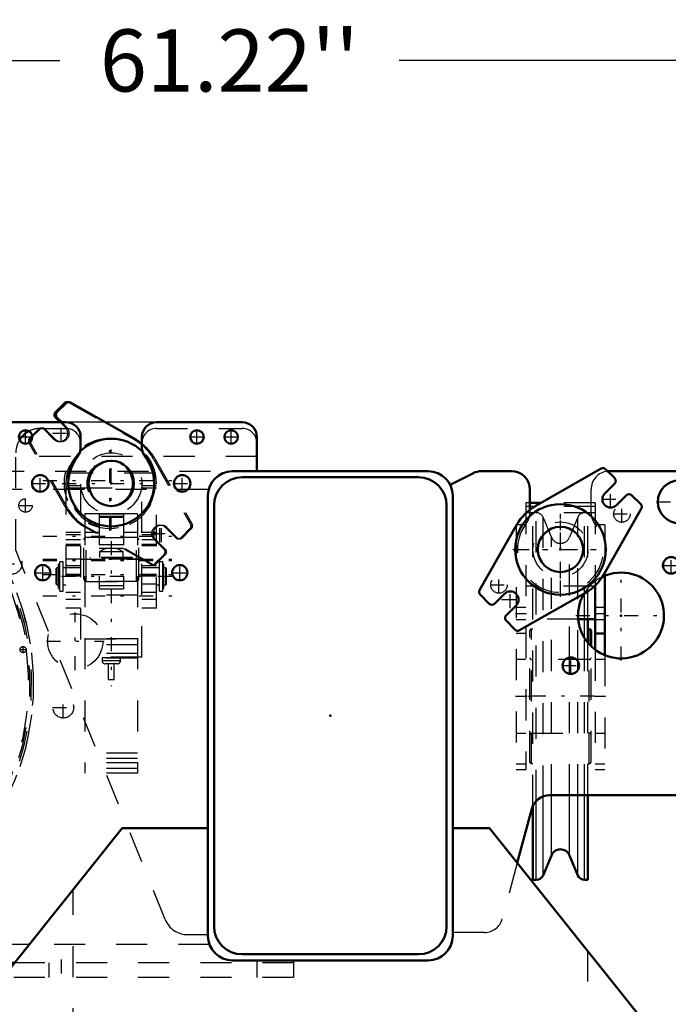
# Model space of a CAD drawing. Units: inches. Extents: x 24 to 253, y 20 to 252.
# Drawn here: x 191 to 212, y 105 to 137 of the extents above; entities that cross this region are included whole.
import ezdxf

# ---------------------------------------------------------------- set-up
doc = ezdxf.new("R2010")
doc.units = ezdxf.units.IN
doc.header["$MEASUREMENT"] = 0
doc.linetypes.add('Center', pattern=[1.5, 0.45, -0.5, 0.05, -0.5])
doc.linetypes.add('Dashed', pattern=[2, 1, -1])
for name, color, linetype, lineweight in [('2d ConnectionPoints', 7, 'Continuous', 50), ('AM_0', 7, 'Continuous', 50), ('AM_4', 3, 'Continuous', 25), ('AM_5', 3, 'Continuous', 25), ('AM_7', 7, 'Center', 25), ('AM_9', 6, 'Dashed', 25)]:
    doc.layers.add(name, color=color, linetype=linetype, lineweight=lineweight)
doc.dimstyles.get("Standard").update_dxf_attribs({"dimtxt": 0.18, "dimasz": 0.18, "dimexe": 0.18, "dimexo": 0.0625, "dimgap": 0.09, "dimtad": 0, "dimtih": 1, "dimtoh": 1, "dimdec": 4, "dimzin": 0, "dimdsep": 46, "dimtxsty": 'Standard', "dimcen": 0.09, "dimadec": 0, "dimazin": 0, "dimtfac": 1, "dimtdec": 4, "dimtofl": 0, "dimtmove": 0, "dimatfit": 3, "dimfxl": 0, "dimtolj": 1, "dimtzin": 0, "dimarcsym": 0})

# ---------------------------------------------------------------- blocks, each defined once
blk = doc.blocks.new('50_oil6r7p7q63g38mc6e92fcpfp________0_in_DX88X_1_1_GN_Wire_Rope_Hoist_900')
at = {"layer": 'AM_7'}
for p, q in [((188.502, 120.953), (189.927, 119.028)), ((176.096, 111.773), (177.521, 109.848)), ((177.545, 109.48), (176.589, 108.508))]:
    blk.add_line(p, q, dxfattribs=at)
at = {"layer": 'AM_9'}
for p, q in [((186.262, 122.856), (187.961, 120.559)), ((188.181, 120.526), (188.854, 121.024)), ((188.444, 120.775), (188.435, 120.715)), ((188.444, 120.775), (188.689, 120.956)), ((188.597, 120.643), (188.48, 120.801)), ((188.684, 120.707), (188.567, 120.866)), ((188.597, 120.643), (188.771, 120.772)), ((188.771, 120.772), (188.654, 120.93)), ((188.75, 120.947), (188.689, 120.956)), ((188.351, 119.324), (189.642, 120.351)), ((188.468, 119.172), (189.795, 120.153)), ((189.842, 120.09), (188.515, 119.108)), ((189.547, 119.872), (189.5, 119.935)), ((189.184, 119.701), (189.231, 119.638)), ((176.631, 112.176), (174.932, 114.472)), ((175.925, 111.457), (176.598, 111.955)), ((176.038, 111.595), (176.029, 111.535)), ((176.038, 111.595), (176.283, 111.776)), ((176.191, 111.463), (176.074, 111.621)), ((176.278, 111.528), (176.161, 111.686)), ((176.191, 111.463), (176.365, 111.592)), ((176.365, 111.592), (176.248, 111.75)), ((176.344, 111.767), (176.283, 111.776)), ((177.81, 111.285), (176.483, 110.303)), ((177.857, 111.222), (176.53, 110.24)), ((177.141, 110.692), (177.094, 110.755)), ((188.128, 110.804), (189.364, 109.71)), ((176.778, 110.521), (176.825, 110.458)), ((176.836, 109.854), (176.761, 109.777)), ((176.761, 109.777), (177.856, 108.701)), ((176.737, 109.276), (176.974, 109.517)), ((177.583, 108.901), (176.965, 109.508)), ((177.072, 109.449), (176.972, 109.518)), ((177.114, 109.43), (177.103, 109.419)), ((176.486, 109.324), (176.309, 109.144)), ((176.309, 109.144), (177.231, 108.239)), ((176.31, 109.127), (177.214, 108.239)), ((176.486, 109.324), (177.407, 108.419)), ((176.503, 109.324), (177.407, 108.435)), ((176.734, 109.284), (176.782, 109.182)), ((176.754, 109.294), (177.372, 108.687)), ((176.782, 109.182), (177.26, 108.713)), ((176.853, 109.113), (176.786, 109.045)), ((177.274, 109.205), (177.063, 108.99)), ((177.492, 109.037), (177.503, 109.048)), ((176.527, 108.914), (176.5, 108.886)), ((176.5, 108.886), (176.969, 108.425)), ((176.54, 108.846), (176.526, 108.832)), ((176.526, 108.832), (176.526, 108.793)), ((176.526, 108.832), (176.915, 108.45)), ((176.526, 108.793), (176.876, 108.45)), ((177.123, 108.714), (177.19, 108.782)), ((177.355, 108.669), (177.591, 108.91)), ((177.593, 108.908), (177.522, 109.007)), ((177.856, 108.701), (177.931, 108.778)), ((176.876, 108.45), (176.915, 108.45)), ((176.915, 108.45), (176.929, 108.464)), ((176.969, 108.425), (176.996, 108.453)), ((177.231, 108.239), (177.407, 108.419)), ((177.26, 108.713), (177.363, 108.666))]:
    blk.add_line(p, q, dxfattribs=at)
for points in [[(188.868, 121.033), (188.875, 121.037), (188.908, 121.05), (188.95, 121.055), (189.002, 121.046), (189.06, 121.009), (189.06, 121.008)], [(174.932, 114.472), (174.913, 114.511), (174.909, 114.532), (174.909, 114.533)], [(175.88, 111.256), (175.88, 111.256), (175.861, 111.323), (175.867, 111.374), (175.884, 111.413), (175.907, 111.441), (175.913, 111.447)]]:
    blk.add_lwpolyline(points, dxfattribs=at)
for centre, radius, start, end in [((183.162, 115.197), 8.28, 36.7724, 216.2276), ((183.162, 115.197), 8.212, 36.7747, 216.2253), ((183.162, 115.197), 8.162, 66.7958, 186.2042), ((186.167, 122.785), 0.118, 36.5, 68.401), ((183.162, 115.197), 6.964, 36.8239, 216.1761), ((183.162, 115.197), 6.63, 36.8403, 216.1597), ((188.948, 120.898), 0.157, 120.6401, 126.5), ((183.162, 115.197), 8.162, 36.7764, 45.6535), ((188.087, 120.653), 0.157, 216.5, 306.5), ((183.162, 115.197), 8.116, 36.7779, 38.5), ((183.162, 115.197), 8.274, 36.7726, 38.5), ((183.162, 115.197), 8.28, 216.7724, 36.2276), ((183.162, 115.197), 8.212, 216.7747, 36.2253), ((183.162, 115.197), 8.162, 216.7764, 36.2236), ((183.162, 115.197), 8.116, 318.5, 36.2221), ((183.162, 115.197), 8.274, 318.5, 36.2274), ((183.162, 115.197), 6.964, 216.8239, 36.1761), ((183.162, 115.197), 6.63, 216.8403, 36.1597), ((176.504, 112.082), 0.157, 306.5, 36.5), ((176.019, 111.331), 0.157, 126.5, 132.3599), ((183.162, 115.197), 8.162, 207.3465, 216.2236), ((176.318, 109.136), 0.0118, 135.5, 225.5), ((176.495, 109.316), 0.0118, 45.5, 135.5), ((177.399, 108.427), 0.0118, 315.5, 45.5), ((177.222, 108.247), 0.0118, 225.5, 315.5)]:
    blk.add_arc(centre, radius, start, end, dxfattribs=at)
blk = doc.blocks.new('60_0333040530_ROPE_PULLEY_D250_G8_0_0_in_DX88X_1_1_GN_Wire_Rope_Hoist_900')
at = {"layer": 'AM_0'}
for p, q in [((209.268, 116.522), (209.268, 117.284)), ((209.308, 116.971), (209.268, 116.971)), ((209.367, 116.416), (209.367, 116.912)), ((209.268, 108.894), (209.268, 111.618)), ((207.495, 108.894), (207.495, 111.279)), ((207.824, 109.04), (208.091, 109.684)), ((208.673, 109.684), (208.94, 109.04)), ((207.495, 108.894), (207.605, 108.894)), ((209.158, 108.894), (209.268, 108.894))]:
    blk.add_line(p, q, dxfattribs=at)
for centre, radius, start, end in [((209.308, 116.912), 0.0591, 0, 90), ((208.382, 109.564), 0.315, 22.5025, 157.4975), ((207.605, 109.13), 0.236, 270, 337.4975), ((209.158, 109.13), 0.236, 202.5025, 270)]:
    blk.add_arc(centre, radius, start, end, dxfattribs=at)
at = {"layer": 'AM_4'}
for p, q in [((209.158, 116.674), (209.158, 117.284)), ((209.308, 116.477), (209.308, 116.971)), ((208.673, 115.529), (208.673, 116.053)), ((208.94, 115.648), (208.94, 115.934)), ((207.824, 109.04), (207.824, 111.581)), ((208.091, 109.684), (208.091, 111.618)), ((208.673, 109.684), (208.673, 111.618)), ((208.94, 109.04), (208.94, 111.618)), ((209.158, 108.894), (209.158, 111.618)), ((207.605, 108.894), (207.605, 111.438))]:
    blk.add_line(p, q, dxfattribs=at)
at = {"layer": 'AM_7'}
blk.add_line((209.465, 114.804), (207.298, 114.804), dxfattribs=at)
at = {"layer": 'AM_9'}
for p, q in [((207.495, 111.279), (207.495, 120.714)), ((207.605, 111.438), (207.605, 120.714)), ((208.091, 119.923), (207.824, 120.568)), ((207.824, 111.581), (207.824, 120.568)), ((208.94, 120.568), (208.673, 119.923)), ((208.94, 115.934), (208.94, 120.568)), ((209.158, 117.284), (209.158, 120.714)), ((209.268, 117.284), (209.268, 120.714)), ((208.091, 111.618), (208.091, 119.923)), ((208.673, 116.053), (208.673, 119.923)), ((207.495, 116.971), (207.456, 116.971)), ((207.456, 112.637), (207.456, 116.971)), ((207.397, 112.696), (207.397, 116.912)), ((209.158, 111.618), (209.158, 116.674)), ((209.268, 111.618), (209.268, 116.522)), ((209.308, 112.637), (209.308, 116.477)), ((209.367, 112.696), (209.367, 116.416)), ((209.308, 115.986), (207.456, 115.986)), ((208.673, 111.618), (208.673, 115.529)), ((208.94, 111.618), (208.94, 115.648)), ((207.456, 113.622), (209.308, 113.622)), ((207.456, 112.637), (207.495, 112.637)), ((209.268, 112.637), (209.308, 112.637))]:
    blk.add_line(p, q, dxfattribs=at)
for centre, radius, start, end in [((207.605, 120.477), 0.236, 22.5025, 90), ((209.158, 120.477), 0.236, 90, 157.4975), ((208.382, 120.044), 0.315, 202.5025, 337.4975), ((207.456, 116.912), 0.0591, 90, 180), ((207.456, 116.045), 0.0591, 180, 270), ((209.308, 116.045), 0.0591, 270, 0), ((207.456, 113.563), 0.0591, 90, 180), ((209.308, 113.563), 0.0591, 0, 90), ((207.456, 112.696), 0.0591, 180, 270), ((209.308, 112.696), 0.0591, 270, 0)]:
    blk.add_arc(centre, radius, start, end, dxfattribs=at)
blk = doc.blocks.new('61_0643005240SHEAVESUPPORTSHR6R04F_0_in_DX88X_1_1_GN_Wire_Rope_Hoist_900')
at = {"layer": 'AM_0'}
for p, q in [((207.574, 120.93), (209.694, 122.133)), ((209.836, 122.114), (210.128, 121.822)), ((210.128, 121.654), (209.808, 121.334)), ((210.184, 120.959), (210.504, 121.279)), ((210.671, 121.279), (210.964, 120.986)), ((207.749, 121.029), (207.398, 121.029)), ((210.983, 120.844), (209.779, 118.725)), ((205.78, 118.219), (206.984, 120.339)), ((209.81, 118.686), (209.81, 116.126)), ((209.495, 118.35), (209.481, 118.35)), ((209.495, 118.363), (209.495, 116.305)), ((206.092, 117.785), (205.799, 118.077)), ((206.579, 118.105), (206.259, 117.785)), ((209.189, 118.134), (207.069, 116.93)), ((206.635, 117.409), (206.955, 117.729)), ((206.927, 116.949), (206.635, 117.242)), ((209.495, 117.284), (208.954, 117.284)), ((209.81, 116.822), (209.495, 116.822))]:
    blk.add_line(p, q, dxfattribs=at)
for radius in [1.457, 0.728]:
    blk.add_circle((208.382, 119.532), radius, dxfattribs=at)
for centre, radius, start, end in [((209.752, 122.031), 0.118, 45, 119.5899), ((210.045, 121.738), 0.118, 315, 45), ((209.996, 121.146), 0.266, 135, 315), ((210.588, 121.195), 0.118, 45, 135), ((208.382, 119.532), 1.614, 120, 150), ((210.88, 120.903), 0.118, 330.4101, 45), ((208.382, 119.532), 1.614, 300, 330), ((205.883, 118.161), 0.118, 150.4101, 225), ((206.767, 117.917), 0.266, 315, 135), ((206.175, 117.868), 0.118, 225, 315), ((206.718, 117.326), 0.118, 135, 225), ((207.011, 117.033), 0.118, 225, 299.5899)]:
    blk.add_arc(centre, radius, start, end, dxfattribs=at)
at = {"layer": 'AM_7'}
for p, q in [((209.996, 120.867), (209.996, 121.425)), ((209.717, 121.146), (210.275, 121.146)), ((208.382, 118.002), (208.382, 121.061)), ((208.382, 118.602), (208.382, 120.462)), ((206.852, 119.532), (209.911, 119.532)), ((206.767, 117.638), (206.767, 118.196)), ((206.488, 117.917), (207.046, 117.917)), ((206.938, 117.471), (207.285, 117.471)), ((209.479, 117.471), (209.826, 117.471)), ((206.938, 114.804), (207.285, 114.804)), ((209.479, 114.804), (209.826, 114.804))]:
    blk.add_line(p, q, dxfattribs=at)
at = {"layer": 'AM_9'}
for p, q in [((207.398, 121.029), (207.269, 121.029)), ((207.269, 121.029), (207.269, 112.44)), ((209.495, 120.911), (207.269, 120.911)), ((209.495, 121.029), (207.749, 121.029)), ((209.495, 121.029), (209.495, 118.363)), ((209.495, 120.714), (207.269, 120.714)), ((207.269, 120.32), (206.954, 120.32)), ((206.954, 120.32), (206.954, 112.44)), ((209.81, 120.32), (209.495, 120.32)), ((209.81, 120.32), (209.81, 118.686)), ((209.481, 118.35), (207.269, 118.35)), ((207.269, 117.668), (206.954, 117.668)), ((209.81, 117.668), (209.495, 117.668)), ((206.954, 117.274), (207.269, 117.274)), ((208.954, 117.284), (207.269, 117.284)), ((209.495, 117.274), (209.81, 117.274)), ((207.269, 116.822), (206.954, 116.822)), ((209.495, 116.305), (209.495, 112.44)), ((209.81, 116.126), (209.81, 112.44)), ((207.269, 115.986), (206.954, 115.986)), ((209.81, 115.986), (209.495, 115.986)), ((206.954, 113.622), (207.269, 113.622)), ((209.495, 113.622), (209.81, 113.622)), ((207.269, 112.615), (206.954, 112.615)), ((209.81, 112.615), (209.495, 112.615)), ((207.269, 112.44), (206.954, 112.44)), ((209.81, 112.44), (209.495, 112.44))]:
    blk.add_line(p, q, dxfattribs=at)
blk.add_circle((208.382, 119.532), 0.886, dxfattribs=at)
blk = doc.blocks.new('62_0643082839_LOAD_SENSOR_0_in_DX88X_1_1_GN_Wire_Rope_Hoist_900')
at = {"layer": 'AM_0'}
for p, q in [((192.621, 124.259), (194.74, 123.056)), ((192.136, 123.948), (192.429, 124.24)), ((192.186, 123.948), (192.479, 124.24)), ((192.29, 123.626), (192.136, 123.78)), ((192.34, 123.626), (192.186, 123.78)), ((191.351, 123.112), (191.394, 123.155))]:
    blk.add_line(p, q, dxfattribs=at)
blk.add_circle((193.933, 121.658), 0.728, dxfattribs=at)
for centre, radius, start, end in [((192.512, 124.157), 0.118, 77.758, 135), ((192.562, 124.157), 0.118, 60.4101, 135), ((192.22, 123.864), 0.118, 135, 225), ((192.27, 123.864), 0.118, 135, 225), ((191.434, 123.029), 0.118, 135, 197.7073), ((193.933, 121.658), 1.437, 46.0061, 133.9939), ((193.933, 121.658), 1.614, 52.4281, 60)]:
    blk.add_arc(centre, radius, start, end, dxfattribs=at)
at = {"layer": 'AM_7'}
for p, q in [((192.318, 122.993), (192.318, 123.551)), ((192.039, 123.272), (192.597, 123.272)), ((193.883, 120.128), (193.883, 123.187)), ((193.933, 120.149), (193.933, 123.167)), ((191.733, 121.756), (196.133, 121.756)), ((192.353, 121.658), (195.442, 121.658)), ((195.498, 119.764), (195.498, 120.322)), ((195.548, 119.764), (195.548, 120.322)), ((191.733, 119.965), (196.133, 119.965)), ((195.219, 120.043), (195.827, 120.043)), ((193.933, 119.803), (193.933, 115.126)), ((191.733, 119.217), (196.133, 119.217)), ((191.733, 119.213), (196.133, 119.213)), ((194.907, 119.214), (192.959, 119.214)), ((191.733, 119.174), (196.133, 119.174)), ((191.733, 118.725), (196.133, 118.725)), ((195.882, 118.666), (191.984, 118.666)), ((191.733, 118.036), (196.133, 118.036))]:
    blk.add_line(p, q, dxfattribs=at)
at = {"layer": 'AM_9'}
for p, q in [((192.57, 124.259), (194.69, 123.056)), ((192.456, 123.46), (192.29, 123.626)), ((192.506, 123.46), (192.34, 123.626)), ((191.301, 123.112), (191.593, 123.405)), ((191.394, 123.155), (191.643, 123.405)), ((191.76, 123.405), (192.08, 123.084)), ((191.81, 123.405), (192.13, 123.084)), ((192.485, 120.851), (191.281, 122.97)), ((192.535, 120.851), (191.332, 122.97)), ((195.281, 122.465), (196.484, 120.345)), ((195.331, 122.465), (196.535, 120.345)), ((195.351, 121.992), (192.515, 121.992)), ((192.476, 121.658), (192.476, 117.642)), ((192.949, 121.579), (192.476, 121.579)), ((192.476, 121.52), (192.949, 121.52)), ((192.949, 121.636), (192.949, 116.067)), ((192.958, 121.52), (194.908, 121.52)), ((194.917, 116.067), (194.917, 121.636)), ((195.39, 121.579), (194.917, 121.579)), ((194.917, 121.52), (195.39, 121.52)), ((195.39, 117.642), (195.39, 121.658)), ((193.911, 120.674), (193.087, 120.674)), ((193.087, 120.674), (193.087, 112.327)), ((193.539, 120.67), (193.539, 118.259)), ((194.327, 120.67), (193.539, 120.67)), ((194.327, 120.591), (193.539, 120.591)), ((194.327, 120.559), (193.539, 120.559)), ((194.779, 120.674), (193.955, 120.674)), ((194.327, 120.67), (194.327, 118.259)), ((194.779, 120.674), (194.779, 112.327)), ((195.195, 119.056), (193.076, 120.26)), ((195.246, 119.056), (193.126, 120.26)), ((196.006, 119.911), (195.686, 120.231)), ((196.056, 119.911), (195.736, 120.231)), ((196.465, 120.203), (196.173, 119.911)), ((196.515, 120.203), (196.223, 119.911)), ((192.949, 120.073), (192.476, 120.073)), ((192.949, 120.004), (192.476, 120.004)), ((192.476, 119.857), (192.949, 119.857)), ((193.047, 118.584), (193.047, 119.843)), ((193.539, 120.076), (193.087, 120.076)), ((193.126, 118.505), (193.126, 119.922)), ((193.539, 119.922), (193.126, 119.922)), ((193.539, 119.919), (194.327, 119.919)), ((194.779, 120.076), (194.327, 120.076)), ((194.74, 119.922), (194.327, 119.922)), ((194.74, 118.505), (194.74, 119.922)), ((194.819, 118.584), (194.819, 119.843)), ((195.39, 120.073), (194.917, 120.073)), ((195.39, 120.004), (194.917, 120.004)), ((194.917, 119.857), (195.39, 119.857)), ((195.31, 119.855), (195.63, 119.535)), ((195.36, 119.855), (195.68, 119.535)), ((192.949, 119.691), (192.476, 119.691)), ((192.949, 119.651), (192.476, 119.651)), ((194.327, 119.686), (193.539, 119.686)), ((194.327, 119.564), (193.539, 119.564)), ((195.39, 119.691), (194.917, 119.691)), ((195.39, 119.651), (194.917, 119.651)), ((194.917, 119.217), (192.476, 119.217)), ((193.261, 119.276), (193.241, 119.256)), ((194.625, 119.256), (193.241, 119.256)), ((194.605, 119.276), (193.261, 119.276)), ((193.551, 119.453), (193.551, 119.276)), ((194.315, 119.453), (193.551, 119.453)), ((193.657, 119.256), (193.657, 119.217)), ((194.209, 119.217), (194.209, 119.256)), ((194.315, 119.276), (194.315, 119.453)), ((194.625, 119.256), (194.605, 119.276)), ((195.63, 119.368), (195.337, 119.075)), ((195.68, 119.368), (195.387, 119.075)), ((192.181, 118.941), (192.161, 118.922)), ((192.161, 118.41), (192.161, 118.922)), ((192.181, 118.39), (192.181, 118.941)), ((192.238, 118.941), (192.181, 118.941)), ((192.238, 118.273), (192.238, 119.059)), ((192.279, 119.059), (192.238, 119.059)), ((192.279, 118.193), (192.279, 119.138)), ((192.386, 119.138), (192.279, 119.138)), ((192.386, 118.193), (192.386, 119.138)), ((192.949, 118.941), (192.386, 118.941)), ((192.949, 119.005), (192.476, 119.005)), ((195.39, 119.005), (194.917, 119.005)), ((195.48, 118.941), (194.917, 118.941)), ((195.48, 118.193), (195.48, 119.138)), ((195.587, 119.138), (195.48, 119.138)), ((195.587, 118.193), (195.587, 119.138)), ((195.628, 119.059), (195.587, 119.059)), ((195.628, 118.273), (195.628, 119.059)), ((195.685, 118.941), (195.628, 118.941)), ((195.685, 118.39), (195.685, 118.941)), ((195.705, 118.922), (195.685, 118.941)), ((195.705, 118.41), (195.705, 118.922)), ((192.476, 118.736), (192.949, 118.736)), ((192.476, 118.697), (192.949, 118.697)), ((192.949, 118.672), (192.476, 118.672)), ((194.917, 118.736), (195.39, 118.736)), ((194.917, 118.697), (195.39, 118.697)), ((195.39, 118.672), (194.917, 118.672)), ((192.161, 118.41), (192.181, 118.39)), ((192.181, 118.39), (192.238, 118.39)), ((192.238, 118.273), (192.279, 118.273)), ((192.386, 118.39), (192.476, 118.39)), ((193.126, 118.505), (194.327, 118.505)), ((194.74, 118.505), (193.539, 118.505)), ((194.327, 118.362), (193.539, 118.362)), ((193.539, 118.259), (194.327, 118.259)), ((194.917, 118.429), (195.39, 118.429)), ((195.39, 118.39), (195.48, 118.39)), ((195.587, 118.273), (195.628, 118.273)), ((195.628, 118.39), (195.685, 118.39)), ((195.685, 118.39), (195.705, 118.41)), ((192.279, 118.193), (192.386, 118.193)), ((192.949, 118.144), (192.476, 118.144)), ((192.476, 117.927), (192.949, 117.927)), ((194.779, 118.061), (193.087, 118.061)), ((195.39, 118.144), (194.917, 118.144)), ((194.917, 117.927), (195.39, 117.927)), ((195.48, 118.193), (195.587, 118.193)), ((192.949, 117.642), (192.476, 117.642)), ((195.39, 117.642), (194.917, 117.642)), ((194.779, 116.658), (193.087, 116.658)), ((193.087, 116.656), (194.779, 116.656)), ((194.779, 116.465), (193.087, 116.465)), ((194.917, 116.067), (192.949, 116.067)), ((194.779, 116.185), (193.087, 116.185)), ((194.779, 116.028), (193.087, 116.028)), ((193.638, 116.048), (193.638, 115.949)), ((194.228, 116.048), (193.638, 116.048)), ((193.657, 116.067), (193.657, 116.048)), ((194.209, 116.048), (194.209, 116.067)), ((194.228, 115.949), (194.228, 116.048)), ((194.228, 115.949), (193.638, 115.949)), ((194.13, 115.851), (193.736, 115.851)), ((193.835, 115.851), (193.835, 115.339)), ((194.031, 115.339), (194.031, 115.851)), ((194.031, 115.339), (193.835, 115.339)), ((194.779, 112.97), (193.087, 112.97)), ((194.779, 112.801), (193.087, 112.801)), ((194.779, 112.667), (193.087, 112.667)), ((194.779, 112.485), (193.087, 112.485)), ((194.779, 112.327), (193.087, 112.327))]:
    blk.add_line(p, q, dxfattribs=at)
for centre, radius in [((193.883, 121.658), 1.457), ((193.933, 121.658), 0.985), ((193.883, 121.658), 0.728)]:
    blk.add_circle(centre, radius, dxfattribs=at)
for centre, radius, start, end in [((192.512, 124.157), 0.118, 60.4101, 77.758), ((191.677, 123.321), 0.118, 45, 135), ((191.727, 123.321), 0.118, 45, 135), ((192.268, 123.272), 0.266, 225, 45), ((192.318, 123.272), 0.266, 225, 45), ((191.384, 123.029), 0.118, 135, 209.5899), ((191.434, 123.029), 0.118, 197.7073, 209.5899), ((193.933, 121.658), 1.457, 0, 180), ((193.883, 121.658), 1.614, 30, 60), ((193.933, 121.658), 1.437, 133.9939, 46.0061), ((193.933, 121.658), 1.614, 30, 52.4281), ((193.883, 121.658), 1.614, 210, 240), ((193.933, 121.658), 1.614, 210, 240), ((195.498, 120.043), 0.266, 45, 225), ((195.548, 120.043), 0.266, 45, 225), ((196.382, 120.287), 0.118, 315, 29.5899), ((196.432, 120.287), 0.118, 315, 29.5899), ((193.126, 119.843), 0.0787, 90, 180), ((194.74, 119.843), 0.0787, 0, 90), ((196.089, 119.994), 0.118, 225, 315), ((196.139, 119.994), 0.118, 225, 315), ((193.972, 118.883), 0.709, 106.2602, 126.4803), ((193.894, 118.883), 0.709, 53.5197, 73.7398), ((195.546, 119.452), 0.118, 315, 45), ((195.596, 119.452), 0.118, 315, 45), ((195.254, 119.159), 0.118, 240.4101, 315), ((195.304, 119.159), 0.118, 240.4101, 315), ((193.126, 118.584), 0.0787, 180, 270), ((194.74, 118.584), 0.0787, 270, 0), ((193.736, 115.949), 0.0984, 180, 270), ((194.13, 115.949), 0.0984, 270, 0)]:
    blk.add_arc(centre, radius, start, end, dxfattribs=at)
blk = doc.blocks.new('83_3637064250_CROSS_BEAM_0_in_DX88X_1_1_GN_Wire_Rope_Hoist_900')
at = {"layer": 'AM_0'}
for p, q in [((174.996, 123.626), (192.476, 123.626)), ((195.39, 123.626), (198.146, 123.626)), ((192.949, 123.154), (192.949, 122.805)), ((194.917, 122.805), (194.917, 123.154)), ((198.618, 123.154), (198.618, 122.051)), ((197.831, 122.051), (204.13, 122.051)), ((205.844, 122.051), (206.807, 122.051)), ((209.957, 122.051), (213.776, 122.051)), ((198.146, 121.855), (203.815, 121.855)), ((204.834, 121.616), (205.58, 121.989)), ((207.398, 121.461), (207.398, 120.811)), ((214.366, 121.461), (214.366, 112.209)), ((197.043, 107.091), (197.043, 121.264)), ((204.917, 121.264), (204.917, 107.091)), ((197.24, 107.406), (197.24, 120.949)), ((204.72, 120.949), (204.72, 107.406)), ((213.776, 111.618), (208.03, 111.618)), ((207.459, 111.181), (206.992, 109.438)), ((188.776, 103.666), (194.287, 110.555)), ((194.287, 110.555), (197.043, 110.555)), ((204.917, 110.555), (206.098, 110.555)), ((206.098, 110.555), (211.61, 103.666)), ((187.398, 107.15), (187.398, 107.608)), ((187.447, 107.15), (187.447, 107.613)), ((187.762, 107.648), (187.762, 107.15)), ((187.811, 107.653), (187.811, 107.15)), ((187.811, 107.15), (187.398, 107.15)), ((174.524, 105.752), (174.524, 106.923)), ((190.823, 106.225), (174.524, 106.225)), ((204.13, 106.303), (197.831, 106.303)), ((203.815, 106.5), (198.146, 106.5)), ((190.445, 105.752), (174.524, 105.752)), ((188.776, 98.351), (188.776, 103.666)), ((211.61, 103.666), (211.61, 98.351)), ((192.713, 101.763), (192.713, 101.765)), ((209.248, 101.282), (209.248, 101.279)), ((209.248, 99.202), (209.248, 99.199)), ((192.713, 98.716), (192.713, 98.718)), ((189.563, 97.563), (188.776, 98.351)), ((211.61, 98.351), (210.823, 97.563)), ((210.823, 97.563), (189.563, 97.563))]:
    blk.add_line(p, q, dxfattribs=at)
for centre, radius in [((190.075, 123.154), 0.217), ((191.177, 123.154), 0.217), ((196.689, 123.154), 0.217), ((197.791, 123.154), 0.217), ((191.65, 121.658), 0.266), ((196.216, 121.658), 0.266), ((212.201, 121.067), 0.689), ((211.945, 119.02), 0.266), ((191.728, 118.784), 0.246), ((196.138, 118.784), 0.246), ((213.776, 118.902), 0.203), ((213.776, 116.343), 0.203), ((208.716, 115.791), 0.266), ((213.776, 113.784), 0.203), ((192.319, 100.24), 1.575), ((208.067, 100.24), 1.575)]:
    blk.add_circle(centre, radius, dxfattribs=at)
for centre, radius, start, end in [((174.996, 123.154), 0.472, 90, 137.8983), ((192.476, 123.154), 0.472, 0, 90), ((195.39, 123.154), 0.472, 90, 180), ((198.146, 123.154), 0.472, 0, 90), ((191.65, 122.642), 0.787, 117.4584, 147.9604), ((188.972, 121.107), 1.654, 27.6554, 109.0993), ((192.476, 122.805), 0.472, 321.7727, 0), ((195.39, 122.805), 0.472, 180, 218.2273), ((193.933, 121.658), 1.382, 141.7727, 38.2273), ((197.831, 121.264), 0.787, 90, 180), ((204.13, 121.264), 0.787, 360, 90), ((205.844, 121.461), 0.591, 90, 116.5651), ((206.807, 121.461), 0.591, 360, 90), ((209.957, 121.461), 0.591, 90, 95.3932), ((213.776, 121.461), 0.591, 0, 90), ((188.972, 121.107), 1.654, 347.0134, 22.0836), ((198.146, 120.949), 0.906, 90, 180), ((203.815, 120.949), 0.906, 0, 90), ((210.331, 117.406), 1.382, 149.5658, 115.5101), ((213.776, 112.209), 0.591, 270, 360), ((208.03, 111.028), 0.591, 90, 165), ((198.146, 107.406), 0.906, 180, 270), ((203.815, 107.406), 0.906, 270, 0), ((197.831, 107.091), 0.787, 180, 270), ((204.13, 107.091), 0.787, 270, 0)]:
    blk.add_arc(centre, radius, start, end, dxfattribs=at)
at = {"layer": 'AM_4'}
blk.add_line((191.295, 106.815), (174.524, 106.815), dxfattribs=at)
at = {"layer": 'AM_7'}
for p, q in [((174.957, 122.926), (174.957, 123.381)), ((176.059, 122.926), (176.059, 123.381)), ((186.413, 105.492), (186.413, 123.335)), ((190.075, 122.926), (190.075, 123.381)), ((191.177, 122.926), (191.177, 123.381)), ((196.689, 122.926), (196.689, 123.381)), ((197.791, 122.926), (197.791, 123.381)), ((174.729, 123.154), (175.184, 123.154)), ((175.832, 123.154), (176.286, 123.154)), ((189.847, 123.154), (190.302, 123.154)), ((190.95, 123.154), (191.404, 123.154)), ((196.462, 123.154), (196.916, 123.154)), ((197.564, 123.154), (198.019, 123.154)), ((177.161, 119.37), (177.161, 122.843)), ((188.972, 119.37), (188.972, 122.843)), ((191.65, 121.379), (191.65, 121.937)), ((196.216, 121.379), (196.216, 121.937)), ((212.201, 120.344), (212.201, 121.791)), ((191.371, 121.658), (191.929, 121.658)), ((195.937, 121.658), (196.496, 121.658)), ((174.957, 120.722), (174.957, 121.176)), ((175.425, 121.107), (178.898, 121.107)), ((176.059, 120.722), (176.059, 121.176)), ((187.236, 121.107), (190.709, 121.107)), ((190.075, 120.722), (190.075, 121.176)), ((191.177, 120.722), (191.177, 121.176)), ((174.729, 120.949), (175.184, 120.949)), ((175.832, 120.949), (176.286, 120.949)), ((189.847, 120.949), (190.302, 120.949)), ((190.95, 120.949), (191.404, 120.949)), ((208.382, 118.081), (208.382, 120.983)), ((210.359, 120.394), (210.359, 120.953)), ((211.477, 121.067), (212.924, 121.067)), ((210.08, 120.674), (210.638, 120.674)), ((188.869, 120.122), (189.076, 120.122)), ((206.931, 119.532), (209.833, 119.532)), ((190.724, 118.716), (190.724, 119.419)), ((211.945, 118.741), (211.945, 119.299)), ((190.373, 119.067), (191.076, 119.067)), ((191.728, 118.525), (191.728, 119.042)), ((196.138, 118.525), (196.138, 119.042)), ((211.666, 119.02), (212.224, 119.02)), ((213.563, 118.902), (213.988, 118.902)), ((213.776, 118.689), (213.776, 119.115)), ((191.47, 118.784), (191.987, 118.784)), ((195.879, 118.784), (196.396, 118.784)), ((206.404, 118.111), (206.404, 118.669)), ((210.331, 115.955), (210.331, 118.857)), ((206.125, 118.39), (206.683, 118.39)), ((192.776, 115.645), (192.776, 117.505)), ((208.88, 117.406), (211.782, 117.406)), ((180.169, 116.486), (180.169, 117.263)), ((185.965, 116.486), (185.965, 117.263)), ((189.834, 117.118), (190.04, 117.118)), ((189.937, 117.015), (189.937, 117.222)), ((179.78, 116.874), (180.557, 116.874)), ((185.576, 116.874), (186.354, 116.874)), ((191.098, 116.204), (191.098, 116.411)), ((191.845, 116.575), (193.706, 116.575)), ((213.563, 116.343), (213.988, 116.343)), ((213.776, 116.13), (213.776, 116.556)), ((190.995, 116.307), (191.202, 116.307)), ((208.716, 115.512), (208.716, 116.07)), ((208.437, 115.791), (208.995, 115.791)), ((192.39, 114.09), (192.39, 114.793)), ((192.038, 114.441), (192.741, 114.441)), ((213.776, 113.571), (213.776, 113.997)), ((213.563, 113.784), (213.988, 113.784)), ((182.678, 111.855), (183.455, 111.855)), ((177.161, 110.176), (177.161, 110.383)), ((177.058, 110.28), (177.265, 110.28)), ((188.869, 110.28), (189.076, 110.28)), ((192.319, 106.331), (192.319, 105.725)), ((192.319, 98.587), (192.319, 101.894)), ((196.256, 98.587), (196.256, 101.894)), ((208.067, 98.587), (208.067, 101.894)), ((190.665, 100.24), (193.972, 100.24)), ((194.602, 100.24), (197.909, 100.24)), ((206.413, 100.24), (209.72, 100.24)), ((206.93, 100.437), (209.204, 100.437))]:
    blk.add_line(p, q, dxfattribs=at)
at = {"layer": 'AM_9'}
for p, q in [((191.65, 123.429), (192.476, 123.429)), ((195.39, 123.429), (198.146, 123.429)), ((174.524, 106.923), (174.524, 123.154)), ((175.114, 122.524), (181.413, 122.524)), ((198.618, 122.524), (184.13, 122.524)), ((184.13, 117.16), (184.13, 122.524)), ((185.724, 122.524), (185.724, 122.051)), ((187.102, 122.051), (187.102, 122.524)), ((190.862, 119.506), (190.862, 122.642)), ((184.13, 122.051), (197.831, 122.051)), ((182.004, 121.933), (182.004, 117.16)), ((197.068, 121.461), (184.13, 121.461)), ((209.366, 120.719), (209.366, 121.461)), ((207.398, 120.811), (207.398, 120.719)), ((195.663, 107.623), (190.862, 119.506)), ((179.623, 116.874), (179.896, 117.347)), ((179.896, 117.347), (180.442, 117.347)), ((180.442, 117.347), (180.714, 116.874)), ((185.419, 116.874), (185.692, 117.347)), ((185.692, 117.347), (186.238, 117.347)), ((186.238, 117.347), (186.511, 116.874)), ((179.896, 116.402), (179.623, 116.874)), ((180.714, 116.874), (180.442, 116.402)), ((185.692, 116.402), (185.419, 116.874)), ((186.511, 116.874), (186.238, 116.402)), ((180.442, 116.402), (179.896, 116.402)), ((186.238, 116.402), (185.692, 116.402)), ((174.996, 112.681), (174.524, 112.681)), ((174.996, 106.815), (174.996, 112.681)), ((182.521, 111.855), (182.794, 112.327)), ((182.794, 112.327), (183.34, 112.327)), ((183.34, 112.327), (183.612, 111.855)), ((182.794, 111.382), (182.521, 111.855)), ((183.612, 111.855), (183.34, 111.382)), ((183.34, 111.382), (182.794, 111.382)), ((206.992, 109.438), (206.511, 107.64)), ((176.903, 107.853), (177.543, 108.494)), ((177.068, 108.05), (177.542, 108.523)), ((177.542, 108.523), (177.792, 108.273)), ((177.543, 108.494), (177.766, 108.271)), ((192.713, 101.765), (192.713, 108.587)), ((177.766, 108.271), (177.126, 107.631)), ((177.792, 108.273), (177.319, 107.799)), ((177.319, 107.799), (177.068, 108.05)), ((187.398, 107.819), (187.811, 107.819)), ((187.398, 107.608), (187.398, 107.819)), ((187.447, 107.799), (187.762, 107.799)), ((187.447, 107.613), (187.447, 107.799)), ((187.762, 107.799), (187.762, 107.648)), ((187.811, 107.819), (187.811, 107.653)), ((177.126, 107.464), (178.015, 106.574)), ((177.792, 106.352), (176.903, 107.241)), ((187.447, 106.658), (187.447, 107.15)), ((187.762, 107.15), (187.762, 106.658)), ((205.94, 107.202), (204.917, 107.202)), ((197.043, 107.13), (196.393, 107.13)), ((178.099, 106.54), (187.329, 106.54)), ((197.093, 106.815), (191.295, 106.815)), ((209.248, 106.618), (209.248, 101.282)), ((199.799, 106.225), (190.823, 106.225)), ((191.925, 106.225), (191.925, 105.752)), ((198.618, 106.303), (198.618, 105.752)), ((199.799, 106.303), (199.799, 105.752)), ((199.799, 105.752), (190.445, 105.752)), ((192.713, 98.718), (192.713, 101.763)), ((209.248, 101.279), (209.248, 99.202)), ((209.248, 99.199), (209.248, 98.351)), ((192.713, 98.351), (192.713, 98.716)), ((193.5, 97.563), (192.713, 98.351)), ((209.248, 98.351), (208.461, 97.563))]:
    blk.add_line(p, q, dxfattribs=at)
for centre, radius in [((174.957, 123.154), 0.217), ((176.059, 123.154), 0.217), ((177.161, 121.107), 1.654), ((177.161, 121.107), 0.935), ((188.972, 121.107), 0.935), ((174.957, 120.949), 0.217), ((176.059, 120.949), 0.217), ((190.075, 120.949), 0.217), ((191.177, 120.949), 0.217), ((210.359, 120.674), 0.266), ((188.972, 120.122), 0.0984), ((190.724, 119.067), 0.335), ((183.067, 115.201), 3.937), ((206.404, 118.39), 0.266), ((192.776, 116.575), 0.886), ((180.169, 116.874), 0.37), ((185.965, 116.874), 0.37), ((189.937, 117.118), 0.0984), ((191.098, 116.307), 0.0984), ((192.39, 114.441), 0.335), ((183.067, 111.855), 0.37), ((177.161, 110.28), 0.0984), ((188.972, 110.28), 0.0984), ((196.256, 100.24), 1.575), ((208.067, 100.437), 1.083), ((208.067, 100.437), 1.004), ((208.067, 100.437), 0.787)]:
    blk.add_circle(centre, radius, dxfattribs=at)
for centre, radius, start, end in [((174.996, 123.154), 0.472, 137.8983, 180), ((191.65, 122.642), 0.787, 90, 117.4584), ((192.476, 122.957), 0.472, 0, 90), ((195.39, 122.957), 0.472, 90, 180), ((198.146, 122.957), 0.472, 0, 90), ((191.65, 122.642), 0.787, 147.9604, 180), ((175.114, 121.933), 0.591, 90, 180), ((181.413, 121.933), 0.591, 0, 90), ((188.972, 121.107), 1.654, 109.0993, 347.0134), ((209.957, 121.461), 0.591, 95.3932, 180), ((188.972, 121.107), 1.654, 22.0836, 27.6554), ((206.807, 120.719), 0.591, 322.9779, 0), ((209.957, 120.719), 0.591, 180, 217.0221), ((208.382, 119.532), 1.382, 142.9779, 37.0221), ((210.331, 117.406), 1.382, 115.5101, 149.5658), ((183.067, 115.201), 2.169, 121.0878, 58.9122), ((181.886, 117.16), 0.118, 301.0878, 0), ((184.248, 117.16), 0.118, 180, 238.9122), ((177.209, 107.547), 0.433, 135, 225), ((177.209, 107.547), 0.118, 135, 225), ((196.393, 107.918), 0.787, 202, 270), ((205.94, 107.793), 0.591, 270, 345), ((175.587, 106.815), 1.063, 180, 270), ((175.587, 106.815), 0.591, 180, 270), ((178.099, 106.658), 0.118, 225, 270), ((187.329, 106.658), 0.118, 270, 0), ((187.329, 106.658), 0.433, 270, 0), ((178.099, 106.658), 0.433, 225, 270)]:
    blk.add_arc(centre, radius, start, end, dxfattribs=at)
blk = doc.blocks.new('*D141')
at = {"layer": 'AM_5', "color": 0, "lineweight": -2}
for p, q in [((196.98, 123.626), (137.835, 123.626)), ((137.835, 122.626), (137.835, 115.273)), ((137.835, 96.909), (137.835, 104.263)), ((173.815, 95.909), (137.835, 95.909))]:
    blk.add_line(p, q, dxfattribs=at)
at = {"layer": 'AM_5', "color": 0}
for points in [[(138.001, 122.626), (137.668, 122.626), (137.835, 123.626)], [(137.668, 96.909), (138.001, 96.909), (137.835, 95.909)]]:
    blk.add_solid(points, dxfattribs=at)
at = {"layer": 'Defpoints', "color": 0}
for p in [(138.835, 123.626), (196.98, 123.626), (173.815, 95.909)]:
    blk.add_point(p, dxfattribs=at)
at = {"layer": 'AM_5', "color": 0, "insert": (137.835, 109.768), "char_height": 2, "attachment_point": 5, "rotation": 90}
blk.add_mtext("\\A1;27.72''", dxfattribs=at)
blk = doc.blocks.new('*D143')
at = {"layer": 'AM_5', "color": 0, "lineweight": -2}
for p, q in [((167.122, 100.24), (167.122, 135.275)), ((168.122, 135.275), (192.275, 135.275)), ((227.342, 135.275), (203.189, 135.275)), ((228.342, 100.24), (228.342, 135.275))]:
    blk.add_line(p, q, dxfattribs=at)
at = {"layer": 'AM_5', "color": 0}
for points in [[(168.122, 135.441), (168.122, 135.108), (167.122, 135.275)], [(227.342, 135.108), (227.342, 135.441), (228.342, 135.275)]]:
    blk.add_solid(points, dxfattribs=at)
at = {"layer": 'Defpoints', "color": 0}
for p in [(228.342, 134.275), (167.122, 100.24), (228.342, 100.24)]:
    blk.add_point(p, dxfattribs=at)
at = {"layer": 'AM_5', "color": 0, "insert": (197.732, 135.275), "char_height": 2, "attachment_point": 5}
blk.add_mtext("\\A1;61.22''", dxfattribs=at)

msp = doc.modelspace()

# ---------------------------------------------------------------- linework, layer by layer
at = {"layer": '2d ConnectionPoints'}
for p in [(191.17713, 123.15382), (193.93303, 121.65776), (193.93303, 121.65776), (193.93303, 121.65776), (208.38187, 119.53179), (208.38187, 119.53179), (210.33067, 117.40579), (207.26877, 114.80379), (207.39677, 114.80379), (200.98028, 114.17742)]:
    msp.add_point(p, dxfattribs=at)

# ---------------------------------------------------------------- block references
for name in ['62_0643082839_LOAD_SENSOR_0_in_DX88X_1_1_GN_Wire_Rope_Hoist_900', '83_3637064250_CROSS_BEAM_0_in_DX88X_1_1_GN_Wire_Rope_Hoist_900', '50_oil6r7p7q63g38mc6e92fcpfp________0_in_DX88X_1_1_GN_Wire_Rope_Hoist_900', '61_0643005240SHEAVESUPPORTSHR6R04F_0_in_DX88X_1_1_GN_Wire_Rope_Hoist_900', '60_0333040530_ROPE_PULLEY_D250_G8_0_0_in_DX88X_1_1_GN_Wire_Rope_Hoist_900']:
    msp.add_blockref(name, (0, 0))

# ---------------------------------------------------------------- dimensions: what is measured, and where the dimension line sits
at = {"layer": 'AM_5'}
dim = msp.add_linear_dim(base=(228.34224, 135.27466), p1=(167.12224, 100.24043), p2=(228.34224, 100.24043), text="61.22''", dimstyle='Standard', override={"dimtxt": 2, "dimasz": 1, "dimexe": 0, "dimexo": 0, "dimgap": 0.6}, dxfattribs=at)
dim.commit()
dim.dimension.update_dxf_attribs({"geometry": '*D143', "text_midpoint": (197.73224, 135.27466), "dimtype": 160})
dim = msp.add_linear_dim(base=(137.83465, 123.62642), p1=(173.81492, 95.90933), p2=(196.98028, 123.62642), angle=90, text="27.72''", dimstyle='Standard', override={"dimtxt": 2, "dimasz": 1, "dimexe": 0, "dimexo": 0, "dimgap": 0.6}, dxfattribs=at)
dim.commit()
dim.dimension.update_dxf_attribs({"geometry": '*D141', "text_midpoint": (137.83465, 109.76788), "dimtype": 160, "text_rotation": 90})

doc.saveas('drawing.dxf')
